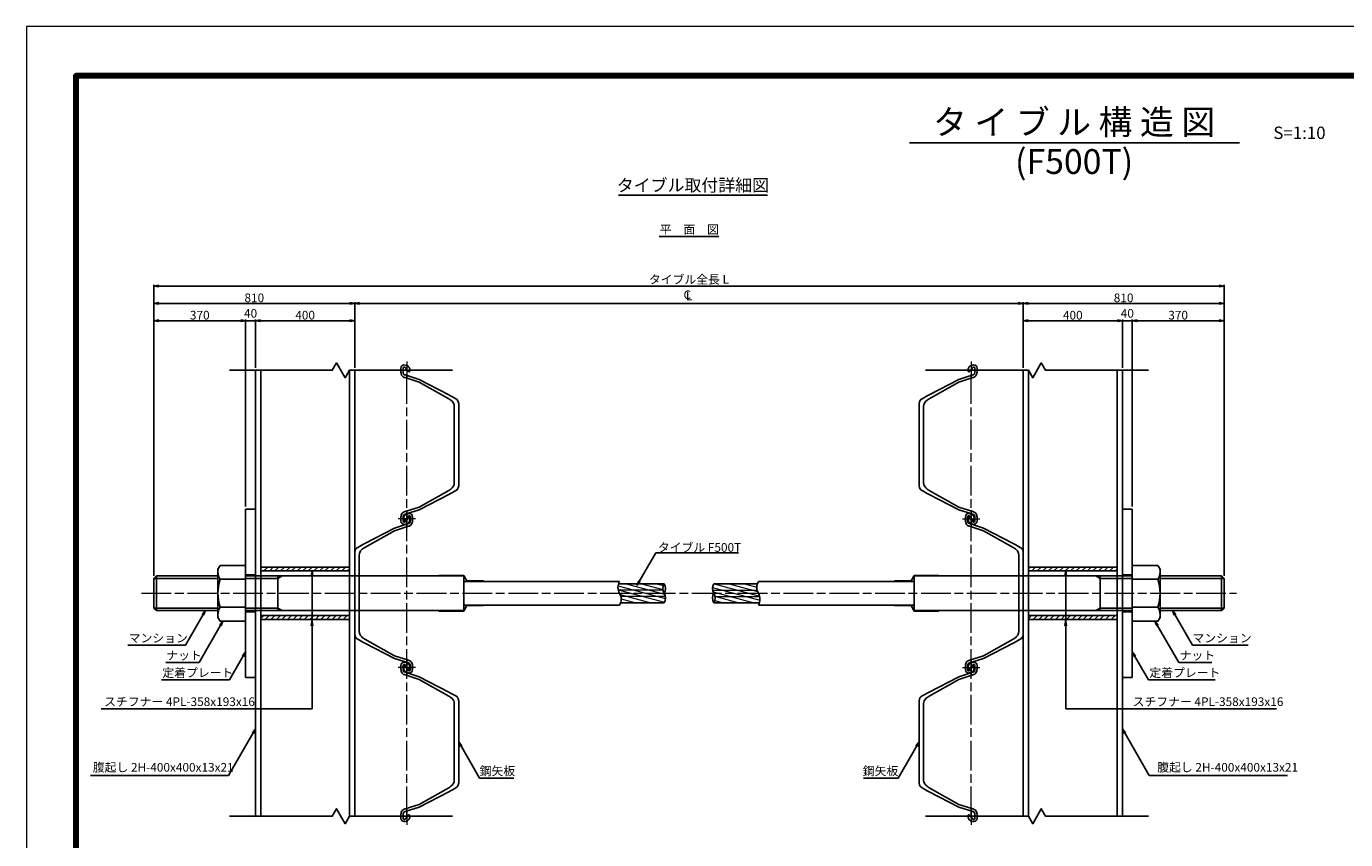
# Model space of a CAD drawing. Extents: x 0 to 8410, y 0 to 5940.
# Drawn here: x 0 to 5323, y 2657 to 5940 of the extents above; entities that cross this region are included whole.
import ezdxf
from ezdxf.enums import TextEntityAlignment as Align

# ---------------------------------------------------------------- set-up
doc = ezdxf.new("R2010")
doc.units = 0
doc.header["$LTSCALE"] = 10
doc.linetypes.add('SXF_一点鎖線', pattern=[18.5, 12, -1.5, 3.5, -1.5])
doc.layers.get('0').update_dxf_attribs({"linetype": 'CONTINUOUS', "lineweight": 13})
doc.layers.get('Defpoints').update_dxf_attribs({"linetype": 'CONTINUOUS', "lineweight": 13})
for name, color, linetype, lineweight in [('D-BMK', 2, 'SXF_一点鎖線', 13), ('D-DCR-HCH', 7, 'CONTINUOUS', 13), ('D-STR', 1, 'CONTINUOUS', 25), ('D-STR-DIM', 7, 'CONTINUOUS', 13), ('D-STR-HTXT', 7, 'CONTINUOUS', 13), ('D-TTL', 2, 'CONTINUOUS', 140), ('D-TTL-FRAM', 7, 'CONTINUOUS', 50), ('D-TTL-LINE', 7, 'CONTINUOUS', 25), ('D-TTL-TXT', 7, 'CONTINUOUS', 13)]:
    doc.layers.add(name, color=color, linetype=linetype, lineweight=lineweight)
doc.styles.add('ＭＳ ゴシック', font='txt')
doc.dimstyles.new('DIM10', dxfattribs={"dimscale": 10, "dimtxt": 3.5, "dimasz": 2, "dimexe": 0.5, "dimexo": 1, "dimgap": 0.5, "dimtad": 1, "dimdec": 0, "dimzin": 0, "dimdsep": 46, "dimtxsty": 'ＭＳ ゴシック', "dimblk": 'OPEN', "dimcen": 1, "dimadec": 0, "dimazin": 0, "dimtfac": 1, "dimtdec": 0, "dimtmove": 2, "dimatfit": 3, "dimldrblk": 'OPEN', "dimfxl": 0, "dimtolj": 1, "dimtzin": 0, "dimarcsym": 0})

# ---------------------------------------------------------------- blocks, each defined once
blk = doc.blocks.new('_Open')
at = {"color": 0, "linetype": 'ByBlock', "lineweight": -2}
for p, q in [((-1, 0.17), (0, 0)), ((-1, -0.17), (0, 0)), ((0, 0), (-1, 0))]:
    blk.add_line(p, q, dxfattribs=at)
blk = doc.blocks.new('*D5')
at = {"layer": 'D-STR-DIM', "color": 0, "lineweight": -2}
for p, q in [((514.6, 3721.7), (514.6, 4756.7)), ((534.6, 4751.7), (864.6, 4751.7)), ((884.6, 4001.7), (884.6, 4756.7))]:
    blk.add_line(p, q, dxfattribs=at)
at = {"layer": 'Defpoints', "color": 0}
for p in [(884.6, 4751.7), (884.6, 3991.7), (514.6, 3711.7)]:
    blk.add_point(p, dxfattribs=at)
at = {"layer": 'D-STR-DIM', "color": 0, "lineweight": -2, "xscale": 20, "yscale": 20, "zscale": 20, "rotation": 180}
blk.add_blockref('_Open', (514.6, 4751.7), dxfattribs=at)
at = {"layer": 'D-STR-DIM', "color": 0, "lineweight": -2, "xscale": 20, "yscale": 20, "zscale": 20}
blk.add_blockref('_Open', (884.6, 4751.7), dxfattribs=at)
at = {"layer": 'D-STR-DIM', "color": 0, "insert": (699.6, 4774.2), "char_height": 35, "attachment_point": 5, "style": 'ＭＳ ゴシック'}
blk.add_mtext('\\A1;370', dxfattribs=at)
blk = doc.blocks.new('*D4')
at = {"layer": 'D-STR-DIM', "color": 0, "lineweight": -2}
for p, q in [((1324.6, 4561.7), (1324.6, 4826.7)), ((1344.6, 4821.7), (4001.9, 4821.7)), ((4021.9, 4561.7), (4021.9, 4826.7))]:
    blk.add_line(p, q, dxfattribs=at)
at = {"layer": 'Defpoints', "color": 0}
for p in [(4021.9, 4821.7), (1324.6, 4551.7), (4021.9, 4551.7)]:
    blk.add_point(p, dxfattribs=at)
at = {"layer": 'D-STR-DIM', "color": 0, "lineweight": -2, "xscale": 20, "yscale": 20, "zscale": 20, "rotation": 180}
blk.add_blockref('_Open', (1324.6, 4821.7), dxfattribs=at)
at = {"layer": 'D-STR-DIM', "color": 0, "lineweight": -2, "xscale": 20, "yscale": 20, "zscale": 20}
blk.add_blockref('_Open', (4021.9, 4821.7), dxfattribs=at)
at = {"layer": 'D-STR-DIM', "color": 0, "insert": (2673.3, 4844.2), "char_height": 35, "attachment_point": 5, "style": 'ＭＳ ゴシック'}
blk.add_mtext('\\A1;       ', dxfattribs=at)
blk = doc.blocks.new('*D3')
at = {"layer": 'D-STR-DIM', "color": 0, "lineweight": -2}
for p, q in [((514.6, 3721.7), (514.6, 4896.7)), ((4811.9, 4891.7), (534.6, 4891.7)), ((4831.9, 3721.7), (4831.9, 4896.7))]:
    blk.add_line(p, q, dxfattribs=at)
at = {"layer": 'Defpoints', "color": 0}
for p in [(514.6, 4891.7), (514.6, 3711.7), (4831.9, 3711.7)]:
    blk.add_point(p, dxfattribs=at)
at = {"layer": 'D-STR-DIM', "color": 0, "lineweight": -2, "xscale": 20, "yscale": 20, "zscale": 20, "rotation": 180}
blk.add_blockref('_Open', (514.6, 4891.7), dxfattribs=at)
at = {"layer": 'D-STR-DIM', "color": 0, "lineweight": -2, "xscale": 20, "yscale": 20, "zscale": 20}
blk.add_blockref('_Open', (4831.9, 4891.7), dxfattribs=at)
at = {"layer": 'D-STR-DIM', "color": 0, "insert": (2673.3, 4918.6), "char_height": 35, "attachment_point": 5, "style": 'ＭＳ ゴシック'}
blk.add_mtext('\\A1;タイブル全長 L', dxfattribs=at)
blk = doc.blocks.new('*D2')
at = {"layer": 'D-STR-DIM', "color": 0, "lineweight": -2}
for p, q in [((864.6, 4751.7), (844.6, 4751.7)), ((884.6, 4001.7), (884.6, 4756.7)), ((884.6, 4751.7), (924.6, 4751.7)), ((924.6, 4561.7), (924.6, 4756.7)), ((944.6, 4751.7), (964.6, 4751.7))]:
    blk.add_line(p, q, dxfattribs=at)
at = {"layer": 'Defpoints', "color": 0}
for p in [(924.6, 4751.7), (924.6, 4551.7), (884.6, 3991.7)]:
    blk.add_point(p, dxfattribs=at)
at = {"layer": 'D-STR-DIM', "color": 0, "lineweight": -2, "xscale": 20, "yscale": 20, "zscale": 20}
blk.add_blockref('_Open', (884.6, 4751.7), dxfattribs=at)
at = {"layer": 'D-STR-DIM', "color": 0, "lineweight": -2, "xscale": 20, "yscale": 20, "zscale": 20, "rotation": 180}
blk.add_blockref('_Open', (924.6, 4751.7), dxfattribs=at)
at = {"layer": 'D-STR-DIM', "color": 0, "insert": (904.6, 4781.7), "char_height": 35, "attachment_point": 5, "style": 'ＭＳ ゴシック'}
blk.add_mtext('\\A1;40', dxfattribs=at)
blk = doc.blocks.new('*D1')
at = {"layer": 'D-STR-DIM', "color": 0, "lineweight": -2}
for p, q in [((514.6, 3721.7), (514.6, 4826.7)), ((534.6, 4821.7), (1304.6, 4821.7)), ((1324.6, 4561.7), (1324.6, 4826.7))]:
    blk.add_line(p, q, dxfattribs=at)
at = {"layer": 'Defpoints', "color": 0}
for p in [(1324.6, 4821.7), (1324.6, 4551.7), (514.6, 3711.7)]:
    blk.add_point(p, dxfattribs=at)
at = {"layer": 'D-STR-DIM', "color": 0, "lineweight": -2, "xscale": 20, "yscale": 20, "zscale": 20, "rotation": 180}
blk.add_blockref('_Open', (514.6, 4821.7), dxfattribs=at)
at = {"layer": 'D-STR-DIM', "color": 0, "lineweight": -2, "xscale": 20, "yscale": 20, "zscale": 20}
blk.add_blockref('_Open', (1324.6, 4821.7), dxfattribs=at)
at = {"layer": 'D-STR-DIM', "color": 0, "insert": (919.6, 4844.2), "char_height": 35, "attachment_point": 5, "style": 'ＭＳ ゴシック'}
blk.add_mtext('\\A1;810', dxfattribs=at)
blk = doc.blocks.new('cl')
at = {"layer": 'D-STR-HTXT', "style": 'ＭＳ ゴシック'}
for s, p in [('C', (-6.7, 30.4)), ('L', (0.6, 25.1))]:
    blk.add_text(s, height=35, dxfattribs=at).set_placement(p, align=Align.MIDDLE)
blk = doc.blocks.new('A$C6FCB7B61')
at = {"layer": 'D-STR-DIM'}
blk.add_blockref('cl', (0, 0), dxfattribs=at)
blk = doc.blocks.new('*D11')
at = {"layer": 'D-STR-DIM', "color": 0, "lineweight": -2}
for p, q in [((924.6, 4561.7), (924.6, 4756.7)), ((944.6, 4751.7), (1304.6, 4751.7)), ((1324.6, 4561.7), (1324.6, 4756.7))]:
    blk.add_line(p, q, dxfattribs=at)
at = {"layer": 'Defpoints', "color": 0}
for p in [(1324.6, 4751.7), (924.6, 4551.7), (1324.6, 4551.7)]:
    blk.add_point(p, dxfattribs=at)
at = {"layer": 'D-STR-DIM', "color": 0, "lineweight": -2, "xscale": 20, "yscale": 20, "zscale": 20, "rotation": 180}
blk.add_blockref('_Open', (924.6, 4751.7), dxfattribs=at)
at = {"layer": 'D-STR-DIM', "color": 0, "lineweight": -2, "xscale": 20, "yscale": 20, "zscale": 20}
blk.add_blockref('_Open', (1324.6, 4751.7), dxfattribs=at)
at = {"layer": 'D-STR-DIM', "color": 0, "insert": (1124.6, 4774.2), "char_height": 35, "attachment_point": 5, "style": 'ＭＳ ゴシック'}
blk.add_mtext('\\A1;400', dxfattribs=at)
blk = doc.blocks.new('*D16')
at = {"layer": 'D-STR-DIM', "color": 0, "lineweight": -2}
for p, q in [((4461.9, 4001.7), (4461.9, 4756.7)), ((4811.9, 4751.7), (4481.9, 4751.7)), ((4831.9, 3721.7), (4831.9, 4756.7))]:
    blk.add_line(p, q, dxfattribs=at)
at = {"layer": 'Defpoints', "color": 0}
for p in [(4461.9, 4751.7), (4461.9, 3991.7), (4831.9, 3711.7)]:
    blk.add_point(p, dxfattribs=at)
at = {"layer": 'D-STR-DIM', "color": 0, "lineweight": -2, "xscale": 20, "yscale": 20, "zscale": 20, "rotation": 180}
blk.add_blockref('_Open', (4461.9, 4751.7), dxfattribs=at)
at = {"layer": 'D-STR-DIM', "color": 0, "lineweight": -2, "xscale": 20, "yscale": 20, "zscale": 20}
blk.add_blockref('_Open', (4831.9, 4751.7), dxfattribs=at)
at = {"layer": 'D-STR-DIM', "color": 0, "insert": (4646.9, 4774.2), "char_height": 35, "attachment_point": 5, "style": 'ＭＳ ゴシック'}
blk.add_mtext('\\A1;370', dxfattribs=at)
blk = doc.blocks.new('*D17')
at = {"layer": 'D-STR-DIM', "color": 0, "lineweight": -2}
for p, q in [((4401.9, 4751.7), (4381.9, 4751.7)), ((4421.9, 4561.7), (4421.9, 4756.7)), ((4461.9, 4751.7), (4421.9, 4751.7)), ((4461.9, 4001.7), (4461.9, 4756.7)), ((4481.9, 4751.7), (4501.9, 4751.7))]:
    blk.add_line(p, q, dxfattribs=at)
at = {"layer": 'Defpoints', "color": 0}
for p in [(4421.9, 4751.7), (4421.9, 4551.7), (4461.9, 3991.7)]:
    blk.add_point(p, dxfattribs=at)
at = {"layer": 'D-STR-DIM', "color": 0, "lineweight": -2, "xscale": 20, "yscale": 20, "zscale": 20}
blk.add_blockref('_Open', (4421.9, 4751.7), dxfattribs=at)
at = {"layer": 'D-STR-DIM', "color": 0, "lineweight": -2, "xscale": 20, "yscale": 20, "zscale": 20, "rotation": 180}
blk.add_blockref('_Open', (4461.9, 4751.7), dxfattribs=at)
at = {"layer": 'D-STR-DIM', "color": 0, "insert": (4441.9, 4781.7), "char_height": 35, "attachment_point": 5, "style": 'ＭＳ ゴシック'}
blk.add_mtext('\\A1;40', dxfattribs=at)
blk = doc.blocks.new('*D18')
at = {"layer": 'D-STR-DIM', "color": 0, "lineweight": -2}
for p, q in [((4021.9, 4561.7), (4021.9, 4826.7)), ((4811.9, 4821.7), (4041.9, 4821.7)), ((4831.9, 3721.7), (4831.9, 4826.7))]:
    blk.add_line(p, q, dxfattribs=at)
at = {"layer": 'Defpoints', "color": 0}
for p in [(4021.9, 4821.7), (4021.9, 4551.7), (4831.9, 3711.7)]:
    blk.add_point(p, dxfattribs=at)
at = {"layer": 'D-STR-DIM', "color": 0, "lineweight": -2, "xscale": 20, "yscale": 20, "zscale": 20, "rotation": 180}
blk.add_blockref('_Open', (4021.9, 4821.7), dxfattribs=at)
at = {"layer": 'D-STR-DIM', "color": 0, "lineweight": -2, "xscale": 20, "yscale": 20, "zscale": 20}
blk.add_blockref('_Open', (4831.9, 4821.7), dxfattribs=at)
at = {"layer": 'D-STR-DIM', "color": 0, "insert": (4426.9, 4844.2), "char_height": 35, "attachment_point": 5, "style": 'ＭＳ ゴシック'}
blk.add_mtext('\\A1;810', dxfattribs=at)
blk = doc.blocks.new('*D19')
at = {"layer": 'D-STR-DIM', "color": 0, "lineweight": -2}
for p, q in [((4021.9, 4561.7), (4021.9, 4756.7)), ((4401.9, 4751.7), (4041.9, 4751.7)), ((4421.9, 4561.7), (4421.9, 4756.7))]:
    blk.add_line(p, q, dxfattribs=at)
at = {"layer": 'Defpoints', "color": 0}
for p in [(4021.9, 4751.7), (4021.9, 4551.7), (4421.9, 4551.7)]:
    blk.add_point(p, dxfattribs=at)
at = {"layer": 'D-STR-DIM', "color": 0, "lineweight": -2, "xscale": 20, "yscale": 20, "zscale": 20, "rotation": 180}
blk.add_blockref('_Open', (4021.9, 4751.7), dxfattribs=at)
at = {"layer": 'D-STR-DIM', "color": 0, "lineweight": -2, "xscale": 20, "yscale": 20, "zscale": 20}
blk.add_blockref('_Open', (4421.9, 4751.7), dxfattribs=at)
at = {"layer": 'D-STR-DIM', "color": 0, "insert": (4221.9, 4774.2), "char_height": 35, "attachment_point": 5, "style": 'ＭＳ ゴシック'}
blk.add_mtext('\\A1;400', dxfattribs=at)
blk = doc.blocks.new('*U43')
at = {"color": 0, "linetype": 'ByBlock', "lineweight": -2, "ltscale": 15}
blk.add_lwpolyline([(11, -23), (7.8, -23.5), (-9.1, -23.5), (-14.3, -22.1), (-17.6, -20), (-20.2, -15.9), (-21.9, -11.1), (-21.4, -6.5), (-19.7, -1.1), (-17.9, 2.9), (-16.3, 5.4), (-14.2, 7.6), (-11.2, 10.1), (-8.1, 11.2), (-5.4, 12), (1.8, 12), (5, 11.7), (5.8, 10.6), (6.1, 9.7), (6.2, 8.9), (6, 8.2), (4.6, 6.7), (-11.2, -6.6), (-12.5, -9.2), (-12.8, -12.1), (-11.4, -13.7), (-8.3, -14.5), (7.8, -14.5), (9.1, -14.3), (11.2, -14), (13.3, -13.5), (15.2, -12.7), (16.9, -11.2), (17.7, -9.7), (18.8, -6.8), (37.3, 50), (99.1, 169.5), (103.2, 177.2), (107, 184), (114.6, 197.8), (118.1, 203), (121.2, 205.4), (126.1, 208.1), (135, 210), (300, 210), (465, 210), (473.9, 208.1), (478.8, 205.4), (481.9, 203), (485.4, 197.8), (493, 184), (496.8, 177.2), (500.9, 169.5), (562.7, 50), (581.2, -6.8), (582.3, -9.7), (583.1, -11.2), (584.8, -12.7), (586.7, -13.5), (588.8, -14), (590.9, -14.3), (592.2, -14.5), (608.3, -14.5), (611.4, -13.7), (612.8, -12.1), (612.5, -9.2), (611.2, -6.6), (595.4, 6.7), (594, 8.2), (593.8, 8.9), (593.9, 9.7), (594.2, 10.6), (595, 11.7), (598.2, 12), (605.4, 12), (608.1, 11.2), (611.2, 10.1), (614.2, 7.6), (616.3, 5.4), (617.9, 2.9), (619.7, -1.1), (621.4, -6.5), (621.9, -11.1), (620.2, -15.9), (617.6, -20), (614.3, -22.1), (609.1, -23.5), (592.2, -23.5), (589, -23), (585.2, -22.1), (581, -20.7), (577.2, -18.3), (573.9, -15), (572.7, -12.5), (571.5, -9.8), (570.5, -6.8), (552, 50), (484.8, 169.5), (482.3, 173.7), (479.2, 178.1), (475, 182.7), (470.8, 186.2), (465.2, 189.4), (460.8, 190.8), (454.7, 192), (300, 192), (145.3, 192), (139.2, 190.8), (134.8, 189.4), (129.2, 186.2), (125, 182.7), (120.8, 178.1), (117.7, 173.7), (115.2, 169.5), (48, 50), (29.5, -6.8), (28.5, -9.8), (27.3, -12.5), (26.1, -15), (22.8, -18.3), (19, -20.7), (14.8, -22.1)], close=True, dxfattribs=at)
at = {"layer": 'D-BMK', "lineweight": 13}
for p, q in [((35, 0), (-35, 0)), ((635, 0), (565, 0))]:
    blk.add_line(p, q, dxfattribs=at)
at = {"layer": 'D-BMK', "lineweight": 13, "ltscale": 50}
for p, q in [((0, -35), (0, 35)), ((600, -35), (600, 35))]:
    blk.add_line(p, q, dxfattribs=at)
blk = doc.blocks.new('*U44')
at = {"color": 0, "linetype": 'ByBlock', "lineweight": -2, "ltscale": 15}
blk.add_lwpolyline([(11, 23), (7.8, 23.5), (-9.1, 23.5), (-14.3, 22.1), (-17.6, 20), (-20.2, 15.9), (-21.9, 11.1), (-21.4, 6.5), (-19.7, 1.1), (-17.9, -2.9), (-16.3, -5.4), (-14.2, -7.6), (-11.2, -10.1), (-8.1, -11.2), (-5.4, -12), (1.8, -12), (5, -11.7), (5.8, -10.6), (6.1, -9.7), (6.2, -8.9), (6, -8.2), (4.6, -6.7), (-11.2, 6.6), (-12.5, 9.2), (-12.8, 12.1), (-11.4, 13.7), (-8.3, 14.5), (7.8, 14.5), (9.1, 14.3), (11.2, 14), (13.3, 13.5), (15.2, 12.7), (16.9, 11.2), (17.7, 9.7), (18.8, 6.8), (37.3, -50), (99.1, -169.5), (103.2, -177.2), (107, -184), (114.6, -197.8), (118.1, -203), (121.2, -205.4), (126.1, -208.1), (135, -210), (300, -210), (465, -210), (473.9, -208.1), (478.8, -205.4), (481.9, -203), (485.4, -197.8), (493, -184), (496.8, -177.2), (500.9, -169.5), (562.7, -50), (581.2, 6.8), (582.3, 9.7), (583.1, 11.2), (584.8, 12.7), (586.7, 13.5), (588.8, 14), (590.9, 14.3), (592.2, 14.5), (608.3, 14.5), (611.4, 13.7), (612.8, 12.1), (612.5, 9.2), (611.2, 6.6), (595.4, -6.7), (594, -8.2), (593.8, -8.9), (593.9, -9.7), (594.2, -10.6), (595, -11.7), (598.2, -12), (605.4, -12), (608.1, -11.2), (611.2, -10.1), (614.2, -7.6), (616.3, -5.4), (617.9, -2.9), (619.7, 1.1), (621.4, 6.5), (621.9, 11.1), (620.2, 15.9), (617.6, 20), (614.3, 22.1), (609.1, 23.5), (592.2, 23.5), (589, 23), (585.2, 22.1), (581, 20.7), (577.2, 18.3), (573.9, 15), (572.7, 12.5), (571.5, 9.8), (570.5, 6.8), (552, -50), (484.8, -169.5), (482.3, -173.7), (479.2, -178.1), (475, -182.7), (470.8, -186.2), (465.2, -189.4), (460.8, -190.8), (454.7, -192), (300, -192), (145.3, -192), (139.2, -190.8), (134.8, -189.4), (129.2, -186.2), (125, -182.7), (120.8, -178.1), (117.7, -173.7), (115.2, -169.5), (48, -50), (29.5, 6.8), (28.5, 9.8), (27.3, 12.5), (26.1, 15), (22.8, 18.3), (19, 20.7), (14.8, 22.1)], close=True, dxfattribs=at)
at = {"layer": 'D-BMK', "lineweight": 13}
for p, q in [((35, 0), (-35, 0)), ((635, 0), (565, 0))]:
    blk.add_line(p, q, dxfattribs=at)
at = {"layer": 'D-BMK', "lineweight": 13, "ltscale": 50}
for p, q in [((0, -35), (0, 35)), ((600, -35), (600, 35))]:
    blk.add_line(p, q, dxfattribs=at)
blk = doc.blocks.new('A$C3B234B76')
at = {"color": 0, "linetype": 'ByBlock', "lineweight": -2}
for p, q in [((-103.3, 112.6), (-112, 97.5)), ((-103.3, 112.6), (0, 112.6)), ((0, -112.6), (0, 112.6)), ((-112, -97.5), (-112, 97.5)), ((-103.3, 56.3), (0, 56.3)), ((-103.3, -112.6), (-112, -97.5)), ((-103.3, -56.3), (0, -56.3)), ((-103.3, -112.6), (0, -112.6))]:
    blk.add_line(p, q, dxfattribs=at)
for centre, radius, start, end in [((-51.1, 87.7), 60.9, 168.9532, 211.0799), ((74.1, 0), 186.1, 162.3929, 197.6071), ((-51.1, -87.7), 60.9, 148.9201, 191.0468)]:
    blk.add_arc(centre, radius, start, end, dxfattribs=at)

msp = doc.modelspace()

# ---------------------------------------------------------------- hatches: boundary and pattern name
at = {"layer": 'D-DCR-HCH', "lineweight": 13}
h = msp.add_hatch(dxfattribs=at)
h.set_pattern_fill('ANSI31', color=256, scale=5)
h.paths.add_polyline_path([(1303.58, 3741.68), (1303.58, 3757.68), (945.58, 3757.68), (945.58, 3741.68)])
h = msp.add_hatch(dxfattribs=at)
h.set_pattern_fill('ANSI31', color=256, scale=5)
h.paths.add_polyline_path([(4400.93, 3757.68), (4042.93, 3757.68), (4042.93, 3741.68), (4400.93, 3741.68)])
h = msp.add_hatch(dxfattribs=at)
h.set_pattern_fill('ANSI31', color=256, scale=5)
h.paths.add_polyline_path([(945.58, 3561.68), (945.58, 3545.68), (1303.58, 3545.68), (1303.58, 3561.68)])
h = msp.add_hatch(dxfattribs=at)
h.set_pattern_fill('ANSI31', color=256, scale=5)
h.paths.add_polyline_path([(4400.93, 3561.68), (4042.93, 3561.68), (4042.93, 3545.68), (4400.93, 3545.68)])
at = {"layer": 'D-STR', "lineweight": 13}
h = msp.add_hatch(dxfattribs=at)
h.set_pattern_fill('ANSI31', color=256, scale=5, angle=120, style=0)
h.set_pattern_definition([(165, (-269.663, 2191.7), (-4.10875, -15.33407), [])])
h.paths.add_polyline_path([(2573.25, 3613.68, 0.1745013), (2577.81, 3639.01), (2398.2, 3639.01, -0.1343829), (2397.47, 3613.68)])
h.paths.add_polyline_path([(2393.12, 3651.68, -0.0714303), (2398.2, 3639.01), (2577.81, 3639.01, 0.0892737), (2573.25, 3651.68)])
h.paths.add_polyline_path([(2573.25, 3651.68, -0.2679492), (2573.25, 3689.68), (2388.78, 3689.68, 0.207808), (2393.12, 3651.68)])
h = msp.add_hatch(dxfattribs=at)
h.set_pattern_fill('ANSI31', color=256, scale=5, angle=120, style=0)
h.set_pattern_definition([(165, (-160.963, 2191.7), (-4.10875, -15.33407), [])])
h.paths.add_polyline_path([(2957.73, 3613.68, 0.1343829), (2958.46, 3639.01), (2777.81, 3639.01, -0.1745013), (2773.25, 3613.68)])
h.paths.add_polyline_path([(2773.25, 3651.68, -0.0892737), (2777.81, 3639.01), (2958.46, 3639.01, 0.0714303), (2953.38, 3651.68)])
h.paths.add_polyline_path([(2768.69, 3664.35, 0.0892737), (2773.25, 3651.68), (2953.38, 3651.68, -0.0714303), (2948.31, 3664.35)])
h.paths.add_polyline_path([(2773.25, 3689.68, 0.1745013), (2768.69, 3664.35), (2948.31, 3664.35, -0.1343829), (2949.04, 3689.68)])

# ---------------------------------------------------------------- linework, layer by layer
at = {"layer": 'D-BMK'}
for p, q in [((1534.58, 2751.68), (1534.58, 4551.68)), ((3811.93, 2751.68), (3811.93, 4551.68)), ((464.58, 3651.68), (4881.93, 3651.68))]:
    msp.add_line(p, q, dxfattribs=at)
at = {"layer": 'D-STR'}
for p, q in [((924.58, 2751.68), (924.58, 4551.68)), ((945.58, 2751.68), (945.58, 4551.68)), ((1303.58, 2751.68), (1303.58, 4551.68)), ((1324.58, 2751.68), (1324.58, 4551.68)), ((4021.93, 2751.68), (4021.93, 4551.68)), ((4042.93, 2751.68), (4042.93, 4551.68)), ((4400.93, 2751.68), (4400.93, 4551.68)), ((4421.93, 2751.68), (4421.93, 4551.68)), ((884.58, 3991.68), (884.58, 3311.68)), ((884.58, 3991.68), (924.58, 3991.68)), ((924.58, 3991.68), (924.58, 3311.68)), ((4421.93, 3991.68), (4421.93, 3311.68)), ((4461.93, 3991.68), (4421.93, 3991.68)), ((4461.93, 3991.68), (4461.93, 3311.68)), ((884.58, 3726.68), (924.58, 3726.68)), ((945.58, 3757.68), (1303.58, 3757.68)), ((945.58, 3741.68), (1303.58, 3741.68)), ((4400.93, 3757.68), (4042.93, 3757.68)), ((4400.93, 3741.68), (4042.93, 3741.68)), ((4461.93, 3726.68), (4421.93, 3726.68)), ((524.58, 3721.68), (514.58, 3711.68)), ((514.58, 3711.68), (772.58, 3711.68)), ((514.58, 3591.68), (514.58, 3711.68)), ((524.58, 3721.68), (772.58, 3721.68)), ((524.58, 3581.68), (524.58, 3721.68)), ((884.58, 3721.68), (1764.58, 3721.68)), ((884.58, 3711.68), (1014.58, 3711.68)), ((1014.58, 3581.68), (1014.58, 3721.68)), ((1014.58, 3711.68), (1031.9, 3721.68)), ((1664.58, 3723.68), (1664.58, 3721.68)), ((1764.58, 3723.68), (1664.58, 3723.68)), ((1764.58, 3723.68), (1777.28, 3701.68)), ((1764.58, 3581.68), (1764.58, 3721.68)), ((2393.12, 3699.68), (1764.58, 3699.68)), ((1777.28, 3701.68), (1844.58, 3701.68)), ((1844.58, 3699.68), (1844.58, 3701.68)), ((2573.25, 3689.68), (2388.78, 3689.68)), ((2773.25, 3689.68), (2949.04, 3689.68)), ((2953.38, 3699.68), (3581.93, 3699.68)), ((3569.22, 3701.68), (3501.93, 3701.68)), ((3501.93, 3699.68), (3501.93, 3701.68)), ((3581.93, 3723.68), (3569.22, 3701.68)), ((3581.93, 3723.68), (3681.93, 3723.68)), ((3581.93, 3721.68), (3581.93, 3581.68)), ((4461.93, 3721.68), (3581.93, 3721.68)), ((3681.93, 3723.68), (3681.93, 3721.68)), ((4331.93, 3711.68), (4314.61, 3721.68)), ((4331.93, 3581.68), (4331.93, 3721.68)), ((4461.93, 3711.68), (4331.93, 3711.68)), ((4817.93, 3721.68), (4573.93, 3721.68)), ((4831.93, 3711.68), (4573.93, 3711.68)), ((4821.93, 3721.68), (4643.93, 3721.68)), ((4821.93, 3721.68), (4831.93, 3711.68)), ((4821.93, 3581.68), (4821.93, 3721.68)), ((4831.93, 3591.68), (4831.93, 3711.68)), ((514.58, 3591.68), (524.58, 3581.68)), ((514.58, 3591.68), (772.58, 3591.68)), ((524.58, 3581.68), (772.58, 3581.68)), ((884.58, 3591.68), (1014.58, 3591.68)), ((884.58, 3581.68), (1764.58, 3581.68)), ((884.58, 3576.68), (924.58, 3576.68)), ((1014.58, 3591.68), (1031.9, 3581.68)), ((1664.58, 3581.68), (1664.58, 3579.68)), ((1764.58, 3579.68), (1664.58, 3579.68)), ((2393.12, 3603.68), (1764.58, 3603.68)), ((1764.58, 3579.68), (1777.28, 3601.68)), ((1777.28, 3601.68), (1844.58, 3601.68)), ((1844.58, 3601.68), (1844.58, 3603.68)), ((2573.25, 3613.68), (2397.47, 3613.68)), ((2773.25, 3613.68), (2957.73, 3613.68)), ((2953.38, 3603.68), (3581.93, 3603.68)), ((3501.93, 3601.68), (3501.93, 3603.68)), ((3569.22, 3601.68), (3501.93, 3601.68)), ((3581.93, 3579.68), (3569.22, 3601.68)), ((4461.93, 3581.68), (3581.93, 3581.68)), ((3581.93, 3579.68), (3681.93, 3579.68)), ((3681.93, 3581.68), (3681.93, 3579.68)), ((4331.93, 3591.68), (4314.61, 3581.68)), ((4461.93, 3591.68), (4331.93, 3591.68)), ((4461.93, 3576.68), (4421.93, 3576.68)), ((4831.93, 3591.68), (4573.93, 3591.68)), ((4817.93, 3581.68), (4573.93, 3581.68)), ((4821.93, 3581.68), (4643.93, 3581.68)), ((4831.93, 3591.68), (4821.93, 3581.68)), ((945.58, 3561.68), (1303.58, 3561.68)), ((945.58, 3545.68), (1303.58, 3545.68)), ((4400.93, 3561.68), (4042.93, 3561.68)), ((4400.93, 3545.68), (4042.93, 3545.68)), ((884.58, 3311.68), (924.58, 3311.68)), ((4461.93, 3311.68), (4421.93, 3311.68))]:
    msp.add_line(p, q, dxfattribs=at)
at = {"layer": 'D-STR', "lineweight": 13}
for p, q in [((2568.69, 3664.35), (2388.78, 3664.35)), ((2577.81, 3639.01), (2397.47, 3639.01)), ((2768.69, 3664.35), (2948.31, 3664.35)), ((2777.81, 3639.01), (2958.46, 3639.01))]:
    msp.add_line(p, q, dxfattribs=at)
at = {"layer": 'D-STR'}
for points in [[(818.94, 4551.68), (1234.3, 4551.68), (1251.62, 4581.68), (1286.26, 4521.68), (1303.58, 4551.68), (1718.94, 4551.68)], [(4527.57, 4551.68), (4112.21, 4551.68), (4094.89, 4581.68), (4060.25, 4521.68), (4042.93, 4551.68), (3627.57, 4551.68)], [(818.94, 2751.68), (1234.3, 2751.68), (1251.62, 2781.68), (1286.26, 2721.68), (1303.58, 2751.68), (1718.94, 2751.68)], [(4527.57, 2751.68), (4112.21, 2751.68), (4094.89, 2781.68), (4060.25, 2721.68), (4042.93, 2751.68), (3627.57, 2751.68)]]:
    msp.add_lwpolyline(points, dxfattribs=at)
for centre, radius, start, end in [((2434.69, 3675.68), 48, 150, 210), ((2606.16, 3670.68), 38, 150, 210), ((2540.34, 3670.68), 38, 330, 30), ((2806.16, 3670.68), 38, 150, 210), ((2994.95, 3675.68), 48, 150, 210), ((2351.55, 3627.68), 48, 330, 30), ((2540.34, 3632.68), 38, 330, 30), ((2806.16, 3632.68), 38, 150, 210), ((2740.34, 3632.68), 38, 330, 30), ((2911.81, 3627.68), 48, 330, 30)]:
    msp.add_arc(centre, radius, start, end, dxfattribs=at)
at = {"layer": 'D-TTL', "color": 2, "linetype": 'Continuous', "lineweight": 140, "flags": 128}
msp.add_lwpolyline([(8210, 200), (8210, 5740), (200, 5740), (200, 200)], close=True, dxfattribs=at)
at = {"layer": 'D-TTL-FRAM', "color": 2, "linetype": 'Continuous', "lineweight": 13, "flags": 128}
msp.add_lwpolyline([(0, 0), (8410, 0), (8410, 5940), (0, 5940)], close=True, dxfattribs=at)
at = {"layer": 'D-TTL-LINE'}
for p, q in [((3562.41, 5469.73), (4894.39, 5469.73)), ((2389.4, 5258.11), (2990.04, 5258.11)), ((2552.49, 5091.68), (2794.02, 5091.68))]:
    msp.add_line(p, q, dxfattribs=at)

# ---------------------------------------------------------------- block references
at = {"layer": 'D-STR'}
for name, p in [('A$C6FCB7B61', (2673.25, 4821.68)), ('A$C3B234B76', (884.58, 3651.68))]:
    msp.add_blockref(name, p, dxfattribs=at)
at = {"layer": 'D-STR', "rotation": 90}
for name, p in [('*U44', (1534.58, 3951.68)), ('*U43', (1534.58, 3351.68)), ('*U44', (1534.58, 2751.68))]:
    msp.add_blockref(name, p, dxfattribs=at)
at = {"layer": 'D-STR', "xscale": -1, "rotation": 270}
for name, p in [('*U44', (3811.93, 3951.68)), ('*U43', (3811.93, 3351.68)), ('*U44', (3811.93, 2751.68))]:
    msp.add_blockref(name, p, dxfattribs=at)
at = {"layer": 'D-STR', "xscale": -1}
msp.add_blockref('A$C3B234B76', (4461.93, 3651.68), dxfattribs=at)
at = {"layer": 'D-STR-HTXT', "yscale": 25, "zscale": 25}
for p, xscale, rotation in [((1152.94, 3545.68), 25, 90), ((4193.56, 3545.68), -25, 270)]:
    msp.add_blockref('_Open', p, dxfattribs=dict(at, xscale=xscale, rotation=rotation))

# ---------------------------------------------------------------- texts
at = {"layer": 'D-STR-HTXT', "style": 'ＭＳ ゴシック'}
msp.add_text('タイブル F500T', height=35, dxfattribs=at).set_placement((2547.8, 3819.3))
for s, p in [('マンション', (412.64, 3442.45)), ('マンション', (4704.67, 3442.45)), ('ナット', (564.6, 3372.45)), ('ナット', (4652.97, 3372.45)), ('定着プレート', (548.43, 3302.45)), ('定着プレート', (4530.61, 3302.45)), ('スチフナー 4PL-358x193x16', (313.68, 3185.58)), ('スチフナー 4PL-358x193x16', (4463.23, 3185.58)), ('腹起し 2H-400x400x13x21', (268.05, 2920.72)), ('鋼矢板', (1828.74, 2905.91)), ('腹起し 2H-400x400x13x21', (4562.52, 2920.72))]:
    msp.add_text(s, height=35, dxfattribs=at).set_placement(p, align=Align.BOTTOM_LEFT)
msp.add_text('鋼矢板', height=35, dxfattribs=at).set_placement((3517.77, 2905.91), align=Align.BOTTOM_RIGHT)
at = {"layer": 'D-TTL-TXT', "style": 'ＭＳ ゴシック'}
for s, height, p in [('タ イ ブ ル 構 造 図', 100, (4227.14, 5472.22)), ('タイブル取付詳細図', 50, (2689.09, 5258.11)), ('平\u3000面\u3000図', 35, (2674.76, 5091.68))]:
    msp.add_text(s, height=height, dxfattribs=at).set_placement(p, align=Align.BOTTOM_CENTER)
msp.add_text('S=1:10', height=50, dxfattribs=at).set_placement((5030.74, 5469.73), align=Align.BOTTOM_LEFT)
msp.add_text('(F500T)', height=100, dxfattribs=at).set_placement((4227.14, 5444.4), align=Align.TOP_CENTER)

# ---------------------------------------------------------------- dimensions: what is measured, and where the dimension line sits
at = {"layer": 'D-STR-DIM'}
for base, p1, p2, text, picture, middle in [((514.58, 4891.68), (4831.93, 3711.68), (514.58, 3711.68), 'タイブル全長 L', '*D3', (2673.25, 4918.62)), ((4021.93, 4821.68), (1324.58, 4551.68), (4021.93, 4551.68), '       ', '*D4', (2673.25, 4844.18))]:
    dim = msp.add_linear_dim(base=base, p1=p1, p2=p2, text=text, dimstyle='DIM10', override={"dimtxsty": 'ＭＳ ゴシック'}, dxfattribs=at)
    dim.commit()
    dim.dimension.update_dxf_attribs({"geometry": picture, "text_midpoint": middle})
for base, p1, p2, picture, middle in [((1324.58, 4821.68), (514.58, 3711.68), (1324.58, 4551.68), '*D1', (919.58, 4844.18)), ((884.58, 4751.68), (514.58, 3711.68), (884.58, 3991.68), '*D5', (699.58, 4774.18)), ((924.58, 4751.68), (884.58, 3991.68), (924.58, 4551.68), '*D2', (904.58, 4781.68))]:
    dim = msp.add_linear_dim(base=base, p1=p1, p2=p2, dimstyle='DIM10', override={"dimtxsty": 'ＭＳ ゴシック'}, dxfattribs=at)
    dim.commit()
    dim.dimension.update_dxf_attribs({"geometry": picture, "text_midpoint": middle})
for base, p1, p2, picture, middle in [((4021.93, 4821.68), (4831.93, 3711.68), (4021.93, 4551.68), '*D18', (4426.93, 4844.18)), ((4421.93, 4751.68), (4461.93, 3991.68), (4421.93, 4551.68), '*D17', (4441.93, 4781.68)), ((4461.93, 4751.68), (4831.93, 3711.68), (4461.93, 3991.68), '*D16', (4646.93, 4774.18))]:
    dim = msp.add_linear_dim(base=base, p1=p1, p2=p2, angle=180, dimstyle='DIM10', override={"dimtxsty": 'ＭＳ ゴシック'}, dxfattribs=at)
    dim.commit()
    dim.dimension.update_dxf_attribs({"geometry": picture, "text_midpoint": middle})
dim = msp.add_linear_dim(base=(1324.58, 4751.68), p1=(924.58, 4551.68), p2=(1324.58, 4551.68), dimstyle='DIM10', dxfattribs=at)
dim.commit()
dim.dimension.update_dxf_attribs({"geometry": '*D11', "text_midpoint": (1124.58, 4774.18)})
dim = msp.add_linear_dim(base=(4021.93, 4751.68), p1=(4421.93, 4551.68), p2=(4021.93, 4551.68), angle=180, dimstyle='DIM10', dxfattribs=at)
dim.commit()
dim.dimension.update_dxf_attribs({"geometry": '*D19', "text_midpoint": (4221.93, 4774.18)})

# ---------------------------------------------------------------- leaders
at = {"layer": 'D-STR-HTXT'}
for points, override in [([(2463.57, 3683.43), (2539.61, 3815.14), (2872.91, 3815.14)], {"dimgap": 5, "dimtad": 0, "dimtxsty": 'ＭＳ ゴシック'}), ([(1152.94, 3741.68), (1152.94, 3185.58), (302.17, 3185.58)], {"dimgap": 0.5, "dimtad": 0}), ([(4193.56, 3741.68), (4193.56, 3185.58), (5044.34, 3185.58)], {"dimgap": 0.5, "dimtad": 0}), ([(722.21, 3581.68), (641.83, 3442.45), (409.78, 3442.45)], {"dimgap": 5, "dimtad": 0, "dimtxsty": 'ＭＳ ゴシック'}), ([(4624.29, 3581.68), (4704.67, 3442.45), (4930.03, 3442.45)], {"dimgap": 5, "dimtad": 0, "dimtxsty": 'ＭＳ ゴシック'}), ([(793.21, 3539.08), (697.01, 3372.45), (562.03, 3372.45)], {"dimgap": 5, "dimtad": 0, "dimtxsty": 'ＭＳ ゴシック'}), ([(4553.3, 3539.08), (4649.5, 3372.45), (4782.78, 3372.45)], {"dimgap": 5, "dimtad": 0, "dimtxsty": 'ＭＳ ゴシック'}), ([(884.58, 3415.46), (819.34, 3302.45), (545.65, 3302.45)], {"dimgap": 5, "dimtad": 0, "dimtxsty": 'ＭＳ ゴシック'}), ([(4461.93, 3415.46), (4527.17, 3302.45), (4796.31, 3302.45)], {"dimgap": 5, "dimtad": 0, "dimtxsty": 'ＭＳ ゴシック'}), ([(924.58, 3104.17), (815.99, 2916.1), (259.02, 2916.1)], {"dimgap": 0.5, "dimtad": 1}), ([(4421.93, 3104.17), (4530.51, 2916.1), (5087.49, 2916.1)], {"dimgap": 0.5, "dimtad": 1}), ([(1744.58, 3051.68), (1828.74, 2905.91), (1966.36, 2905.91)], {"dimgap": 0.5, "dimtad": 1}), ([(3601.93, 3051.68), (3517.77, 2905.91), (3377.98, 2905.91)], {"dimgap": 0.5, "dimtad": 1})]:
    msp.add_leader(points, dimstyle='DIM10', override=override, dxfattribs=at)

doc.saveas('drawing.dxf')
